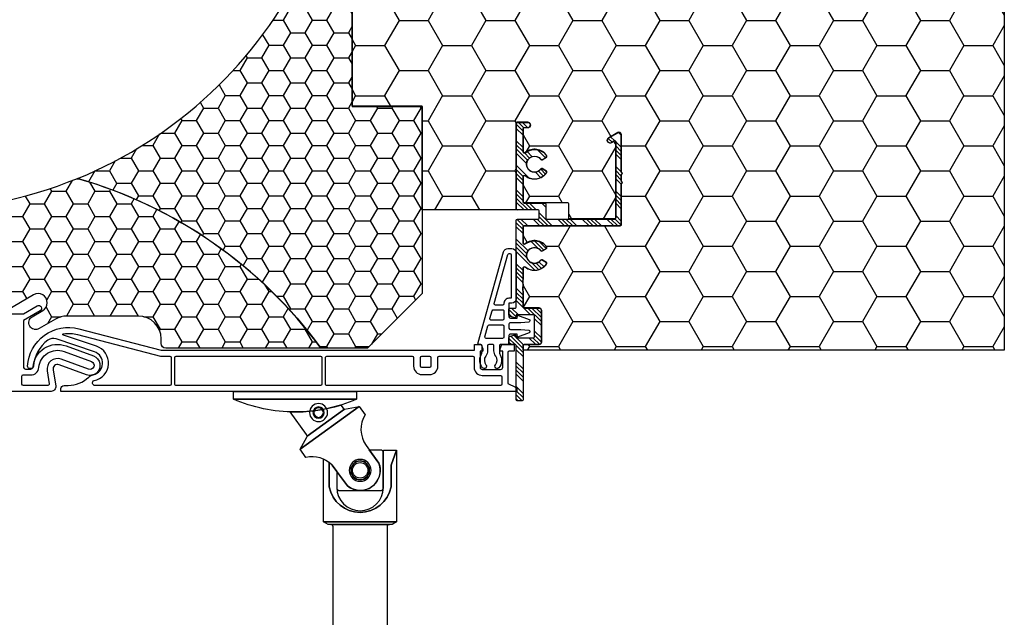
# Model space of a CAD drawing. Units: millimetres. Extents: x 809 to 2661, y 1859 to 3003.
# Drawn here: x 2425 to 2641, y 2580 to 2711 of the extents above; entities that cross this region are included whole.
import ezdxf

# ---------------------------------------------------------------- set-up
doc = ezdxf.new("R2010")
doc.units = ezdxf.units.MM
for name, color, linetype in [('ACCESSORIES', 7, 'Continuous'), ('ALU_OUTSIDE', 7, 'Continuous'), ('DAEMMUNG_OUTSIDE', 7, 'Continuous'), ('HATCH_ALU', 7, 'Continuous'), ('HATCH_DAEMMUNG', 7, 'Continuous'), ('PVC_INSIDE', 7, 'Continuous'), ('PVC_OUTSIDE', 7, 'Continuous')]:
    doc.layers.add(name, color=color, linetype=linetype)

# ---------------------------------------------------------------- blocks, each defined once
blk = doc.blocks.new('PRJ_INSERT_715_11749298222')
at = {"layer": 'HATCH_ALU'}
h = blk.add_hatch(dxfattribs=at)
h.set_pattern_fill('ANSI34', color=256, scale=0.2, style=0)
h.set_pattern_definition([(45, (-15.55099408832032, 0.04657662844864952), (-2.694076836320747, 2.694076836320747), []), (45, (-14.65296808832036, 0.04657662844864952), (-2.694076836320747, 2.694076836320747), []), (45, (-13.75494208832029, 0.04657662844864952), (-2.694076836320747, 2.694076836320747), []), (45, (-12.85691408832034, 0.04657662844864952), (-2.694076836320747, 2.694076836320747), [])])
edge = h.paths.add_edge_path()
edge.add_line((183.9489278877523, -11.75410860413137), (187.7489278877525, -11.75410860413137))
edge.add_arc((187.7489278877525, -11.95410860413164), 0.2000000000002728, 0, 90, ccw=False)
edge.add_line((187.9489278877528, -11.95410860413164), (187.9489278877523, -16.5541086041315))
edge.add_arc((187.7489278877525, -16.55410860413148), 0.1999999999998465, 270.00000000000813, 359.9999999999939, ccw=False)
edge.add_line((187.7489278877525, -16.75410860413132), (183.9489278877523, -16.75410860413132))
edge.add_line((183.9489278877523, -16.75410860413132), (183.9489278877528, -16.35410860413191))
edge.add_arc((183.7489278877525, -16.35410860413168), 0.2000000000003013, 359.9999999999349, 449.9999999999919)
edge.add_line((183.7489278877525, -16.15410860413139), (183.483184251672, -16.15410860413108))
edge.add_arc((183.4831842516718, -16.35410860413106), 0.199999999999978, 89.99999999993486, 109.9999999985706)
edge.add_line((183.4147802230113, -16.16617007997219), (182.4805238590869, -16.50621158761446))
edge.add_arc((182.5489278877521, -16.69415011177176), 0.2000000000001251, 110.0000000000026, 179.9999999999369)
edge.add_line((182.348927887752, -16.69415011177153), (182.348927887752, -18.05410860413144))
edge.add_arc((182.5489278877518, -18.05410860413144), 0.1999999999998181, 180, 270)
edge.add_line((182.5489278877518, -18.25410860413126), (183.7489278877525, -18.25410860413126))
edge.add_arc((183.7489278877525, -18.45410860413153), 0.2000000000002728, 5.130118552187923e-10, 90, ccw=False)
edge.add_line((183.9489278877528, -18.45410860412974), (183.9489278877523, -37.45410860413108))
edge.add_arc((184.2489278877523, -37.45410860413109), 0.2999999999999545, 179.9999999999987, 270.0000000000434)
edge.add_line((184.2489278877525, -37.75410860413105), (188.7489278877523, -37.75410860413109))
edge.add_arc((188.7489278877523, -37.95410860413091), 0.1999999999998181, 3.8681946534779854e-10, 90, ccw=False)
edge.add_line((188.9489278877521, -37.95410860412956), (188.9489278877521, -39.55410860413122))
edge.add_arc((188.7489278877523, -39.55410860413122), 0.1999999999998181, -90, 0, ccw=False)
edge.add_line((188.7489278877523, -39.75410860413103), (184.2489278877523, -39.75410860413108))
edge.add_arc((184.2489278877523, -40.05410860413103), 0.2999999999999545, 90, 180.0000000000434)
edge.add_line((183.9489278877523, -40.05410860413126), (183.9489278877519, -58.75410860413086))
edge.add_arc((184.1489278877522, -58.75410860413086), 0.2000000000003297, 180, 270.0000000000488)
edge.add_line((184.1489278877524, -58.95410860413119), (186.4489278877523, -58.95410860413158))
edge.add_arc((186.4489278877524, -58.35410860413123), 0.6000000000003496, 269.9999999999891, 449.9999999999566)
edge.add_line((186.4489278877529, -57.75410860413088), (185.6489278877526, -57.75410860413092))
edge.add_arc((185.6489278877526, -57.55410860413066), 0.2000000000002586, 180.0000000000651, 270, ccw=False)
edge.add_line((185.4489278877523, -57.55410860413089), (185.4489278877524, -52.54023494728253))
edge.add_arc((185.7489278877524, -52.54023494728253), 0.2999999999999829, 51.70443311612348, 179.9999999999987, ccw=False)
edge.add_arc((187.9489278877432, -49.7541086040892), 3.250000000027553, 231.704433116136, 319.5243183031717)
edge.add_arc((190.0408021371524, -51.53920303431644), 0.4999999999967151, 319.5243183031726, 420.0000000005157)
edge.add_line((190.2908021371469, -51.10619033242482), (189.6287716304815, -50.72396684119556))
edge.add_arc((189.5287716304829, -50.8971719219527), 0.19999999999955, 60.00000000036933, 144.1131578565766)
edge.add_arc((187.9489278880183, -49.75410860412864), 1.749999999784916, 35.88684214385978, 324.11315785657837, ccw=False)
edge.add_arc((189.5287716304873, -48.61104528628299), 0.2000000000157611, 215.8868421438582, 299.9999999954915)
edge.add_line((189.6287716304815, -48.7842503670614), (190.2908021371471, -48.40202687582739))
edge.add_arc((190.0408021371477, -47.96901417393491), 0.4999999999999414, 299.9999999999287, 400.4756816971846)
edge.add_arc((187.9489278877478, -49.75410860417672), 3.250000000033156, 40.47568169718505, 128.2955775531215)
edge.add_arc((185.7489275674411, -46.9679829220365), 0.2999996796894919, 179.9998737475208, 308.29557755312214, ccw=False)
edge.add_line((185.4489278877523, -46.96798226098077), (185.4489278877523, -41.45410860413239))
edge.add_arc((185.6489278877537, -41.45410860413239), 0.2000000000013529, 90.00000000037448, 180, ccw=False)
edge.add_line((185.6489278877524, -41.25410860413103), (190.2489278877523, -41.25410860413103))
edge.add_arc((190.2489278877523, -41.05410860413122), 0.1999999999998181, 270, 360.0000000000794)
edge.add_line((190.4489278877521, -41.05410860413094), (190.4489278877521, -37.95410860413136))
edge.add_arc((190.6489278877524, -37.95410860413136), 0.2000000000002728, 89.99999999964177, 180, ccw=False)
edge.add_line((190.6489278877536, -37.75410860413109), (205.5489278877521, -37.7541086041311))
edge.add_arc((205.5489278877521, -37.95410860413114), 0.2000000000000455, 2.6489033189136535e-11, 90, ccw=False)
edge.add_line((205.7489278877522, -37.95410860413105), (205.7489278877523, -54.69526287731414))
edge.add_arc((205.5489278877523, -54.69526287731414), 0.2000000000000171, -119.99999999929781, 0, ccw=False)
edge.add_line((205.4489278877544, -54.86846795807227), (204.8089530135424, -54.49897829217106))
edge.add_arc((204.5089530135425, -55.01859353444117), 0.599999999999509, 59.99999999997482, 239.9999999998799)
edge.add_line((204.2089530135416, -55.53820877671076), (206.1989278877512, -56.68712130602265))
edge.add_arc((206.4489278877522, -56.2541086041311), 0.4999999999999107, 239.9999999998625, 360.0000000000211)
edge.add_line((206.9489278877521, -56.25410860413092), (206.9489278877521, -48.00410860413097))
edge.add_arc((206.9489278877521, -47.75410860413096), 0.2500000000000071, 270, 450)
edge.add_line((206.9489278877521, -47.50410860413095), (206.9489278877521, -46.004108604131))
edge.add_arc((206.9489278877522, -45.75410860413099), 0.2500000000000071, 269.9999999999739, 450.000000000026)
edge.add_line((206.9489278877521, -45.50410860413098), (206.9489278877525, -36.45410860413136))
edge.add_arc((206.7489278877523, -36.45410860413135), 0.2000000000002444, 359.999999999996, 450.0000000000082)
edge.add_line((206.7489278877523, -36.2541086041311), (185.6489278877523, -36.25410860413109))
edge.add_arc((185.6489278877523, -36.05410860413116), 0.1999999999999318, 180, 270, ccw=False)
edge.add_line((185.4489278877523, -36.05410860413116), (185.4489278877523, -32.54023494728308))
edge.add_arc((185.7489278877568, -32.54023494728308), 0.300000000004502, 51.70443311682669, 180, ccw=False)
edge.add_arc((187.9489278877422, -29.75410860402745), 3.250000000068538, 231.7044331168271, 319.5243183023535)
edge.add_arc((190.0408021371616, -31.53920303431504), 0.499999999990742, 319.5243183023541, 420.0000000012753)
edge.add_line((190.2908021371473, -31.10619033242527), (189.6287716304815, -30.72396684119571))
edge.add_arc((189.5287716304829, -30.89717192195286), 0.1999999999995561, 60.00000000037035, 144.1131578575146)
edge.add_arc((187.9489278879652, -29.75410860412974), 1.749999999827339, 35.8868421428665, 324.1131578575145, ccw=False)
edge.add_arc((189.5287716304853, -28.61104528628881), 0.2000000000119957, 215.8868421428674, 299.9999999960023)
edge.add_line((189.6287716304792, -28.78425036706307), (190.290802137147, -28.40202687582757))
edge.add_arc((190.0408021371474, -27.96901417393506), 0.5000000000000513, 299.999999999944, 400.4756816965083)
edge.add_arc((187.9489278877527, -29.75410860413001), 3.249999999998881, 40.47568169651247, 128.2955668840627)
edge.add_arc((185.7489278877633, -26.96798226095816), 0.300000000010938, 180.0000000042041, 308.29556688406274, ccw=False)
edge.add_line((185.4489278877523, -26.96798226098017), (185.4489278877523, -24.58505610606215))
edge.add_arc((185.2489278877512, -24.58505610606215), 0.2000000000011255, 0, 28.95502437169527)
edge.add_arc((186.2989278877584, -24.00410860413113), 1.000000000005133, 151.0449756283386, 208.9550243716884, ccw=False)
edge.add_arc((185.2489278877481, -23.42316110219908), 0.2000000000043095, 331.0449756283373, 359.9999999993893)
edge.add_line((185.4489278877524, -23.42316110220121), (185.4489278877523, -23.08505610606222))
edge.add_arc((185.2489278877508, -23.08505610606228), 0.200000000001495, 1.831999496509291e-11, 28.95502437166896)
edge.add_arc((186.2989278877596, -22.50410860413097), 1.000000000006269, 151.0449756283353, 208.9550243716647, ccw=False)
edge.add_arc((185.2489278877508, -21.92316110219965), 0.2000000000015524, 331.0449756283353, 359.999999999487)
edge.add_line((185.4489278877523, -21.92316110220144), (185.4489278877523, -18.45410860413238))
edge.add_arc((185.6489278877534, -18.45410860413238), 0.2000000000011255, 90.00000000037448, 180, ccw=False)
edge.add_line((185.6489278877521, -18.25410860413126), (188.9489278877521, -18.25410860413126))
edge.add_arc((188.9489278877521, -17.75410860413126), 0.5, 270, 360.0000000002166)
edge.add_line((189.4489278877521, -17.75410860412937), (189.4489278877521, -10.75410860413138))
edge.add_arc((188.9489278877521, -10.75410860413138), 0.5, 0, 90)
edge.add_line((188.9489278877521, -10.25410860413137), (185.6489278877527, -10.25410860413138))
edge.add_arc((185.6489278877527, -10.05410860413099), 0.2000000000003865, 180.0000000001241, 270, ccw=False)
edge.add_line((185.4489278877523, -10.05410860413143), (185.4489278877523, 1.845891395868422))
edge.add_arc((185.2489278877525, 1.845891395868422), 0.1999999999998181, 0, 90.00000000003257)
edge.add_line((185.2489278877524, 2.045891395868241), (184.1489278877521, 2.045891395868233))
edge.add_arc((184.1489278877521, 1.845891395868414), 0.1999999999998194, 90, 180.0000000000342)
edge.add_line((183.9489278877523, 1.845891395868295), (183.9489278877523, -10.05410860413155))
edge.add_arc((183.7489278877525, -10.05410860413155), 0.1999999999998181, -90, 0, ccw=False)
edge.add_line((183.7489278877525, -10.25410860413137), (182.5489278877518, -10.25410860413184))
edge.add_arc((182.5489278877519, -10.45410860413174), 0.1999999999998963, 90.00000000002443, 179.9999999999735)
edge.add_line((182.348927887752, -10.45410860413164), (182.3489278877604, -11.81406709649161))
edge.add_arc((182.5489278877535, -11.81406709649037), 0.1999999999931674, 180.0000000003542, 250.0000000004246)
edge.add_line((182.4805238590921, -12.00200562064164), (183.4147802230093, -12.34204712828986))
edge.add_arc((183.4831842516679, -12.15410860415538), 0.199999999976432, 249.9999999995372, 270.0000000011806)
edge.add_line((183.483184251672, -12.35410860413181), (183.7489278877525, -12.35410860413128))
edge.add_arc((183.7489278877521, -12.15410860413106), 0.2000000000002196, 270.000000000114, 359.999999999885)
edge.add_line((183.9489278877523, -12.15410860413146), (183.9489278877523, -11.75410860413137))
at = {"layer": 'HATCH_DAEMMUNG'}
h = blk.add_hatch(dxfattribs=at)
h.set_pattern_fill('HONEY', color=256, scale=2, style=0)
h.set_pattern_definition([(0, (-15.55099408832032, 0.04657662844864952), (9.525, 5.49926), [6.35, -12.7]), (120, (-15.55099408832032, 0.04657662844864952), (-9.524998862015611, 5.49926197104678), [6.349999999999999, -12.7]), (59.99999999999999, (-15.55099408832032, 0.04657662844864952), (1.137984389909877e-06, 10.99852197104678), [-12.7, 6.35])])
edge = h.paths.add_edge_path()
edge.add_line((147.9489278877523, -62.49891181229582), (147.9489278877523, -166.1989118122947))
edge.add_line((147.9489278877523, -166.1989118122947), (125.7965071263191, -204.5680300817407))
edge.add_line((125.7965071263191, -204.5680300817407), (81.74892788774977, -229.9989118122794))
edge.add_line((81.74892788774977, -229.9989118122794), (-23.30085068659119, -229.9989118122794))
edge.add_arc((-23.30085068659123, -219.9989118122788), 10.0000000000006, 195.0000000000076, 270.0000000000002, ccw=False)
edge.add_line((-32.96010894948213, -222.5871022633055), (-47.05107211224768, -169.9989118122794))
edge.add_line((-47.05107211224768, -169.9989118122794), (-47.05107211224768, -27.49891181229756))
edge.add_arc((-47.25107211224705, -27.49891181229712), 0.1999999999993705, 269.99999999967633, 359.99999999986767, ccw=False)
edge.add_line((-47.25107211224818, -27.69891181229649), (-54.85107211224854, -27.69891181229649))
edge.add_arc((-54.85107211224857, -27.49891181229647), 0.2000000000000171, 180.0000000003176, 270.00000000000813, ccw=False)
edge.add_line((-55.05107211224859, -27.49891181229758), (-55.05107211224745, -26.69891181229649))
edge.add_arc((-54.85107211224719, -26.69891181229676), 0.2000000000002586, 90.00000000038682, 179.9999999999227, ccw=False)
edge.add_line((-54.85107211224854, -26.4989118122965), (-54.18719845539945, -26.4989118122965))
edge.add_arc((-54.18719845539939, -26.19891181232387), 0.2999999999726271, 269.9999999999878, 398.2955668886962)
edge.add_line((-53.95175115883049, -26.01299631936546), (-54.10303953946678, -25.80497715503587))
edge.add_arc((-53.9469546760772, -25.69145960341895), 0.1929992722899374, 117.732115596722, 216.0276824608203, ccw=False)
edge.add_line((-54.0367646208696, -25.52062959165043), (-53.08091585498087, -24.96877004935958))
edge.add_arc((-52.98091585498079, -25.14197513011641), 0.1999999999999995, 35.88684213868902, 120.00000000002879, ccw=False)
edge.add_arc((-51.40107211224679, -23.9989118122967), 1.750000000000207, 215.8868421386763, 504.1131578613237)
edge.add_arc((-52.98091585498082, -22.85584849447699), 0.2000000000000163, 239.9999999999862, 324.11315786132025, ccw=False)
edge.add_line((-53.08091585498087, -23.02905357523387), (-54.03676462086824, -22.4771940329429))
edge.add_arc((-53.93676462086802, -22.30398895218629), 0.1999999999998701, 146.2402019428288, 239.99999999990519, ccw=False)
edge.add_arc((-51.40107211228484, -23.99891181225836), 3.249999999947371, 120.5102374058927, 146.2402019428628, ccw=False)
edge.add_line((-53.05107211224723, -21.19891181229728), (-53.05107211224745, -10.59891181229612))
edge.add_arc((-52.75107211224833, -10.59891181229603), 0.2999999999991232, 90.0000000000149, 180.0000000000173, ccw=False)
edge.add_line((-52.75107211224841, -10.2989118122969), (-48.55107211224745, -10.29891181229759))
edge.add_arc((-48.55107211224743, -9.998911812297653), 0.2999999999999332, 269.9999999999959, 360.0000000000149)
edge.add_line((-48.2510721122475, -9.998911812297575), (-48.2510721122475, -6.115512861148073))
edge.add_arc((-48.55107211224748, -6.115512861148064), 0.2999999999999829, 359.9999999999984, 503.3999448609354)
edge.add_arc((-51.40107211224811, -3.998911812298871), 3.24999999999904, 213.7597980573059, 323.3999448609371, ccw=False)
edge.add_arc((-53.93676462086969, -5.693834672407553), 0.1999999999992709, 119.9999999999425, 213.7597980573052, ccw=False)
edge.add_line((-54.03676462086915, -5.520629591651197), (-53.08091585498133, -4.968770049359573))
edge.add_arc((-52.98091585498162, -5.141975130115441), 0.1999999999989676, 35.88684213831749, 120.0000000000725, ccw=False)
edge.add_arc((-51.4010721122294, -3.998911812297607), 1.750000000014895, 215.8868421383191, 504.1131578616302)
edge.add_arc((-52.98091585498049, -2.855848494478443), 0.1999999999988278, 239.999999999679, 324.1131578616276, ccw=False)
edge.add_line((-53.08091585498087, -3.029053575233757), (-54.03676462086938, -2.477194032942048))
edge.add_arc((-53.93676462086924, -2.303988952185345), 0.1999999999999082, 146.2402019428872, 239.9999999999397, ccw=False)
edge.add_arc((-51.40107211224875, -3.998911812281187), 3.249999999991638, 36.600055138868186, 146.2402019428835, ccw=False)
edge.add_arc((-48.55107211224756, -1.882310763446567), 0.2999999999991466, 216.6000551388742, 360.00000000025)
edge.add_line((-48.25107211224841, -1.882310763445258), (-48.2510721122475, 2.001088187702425))
edge.add_arc((-48.5510721122485, 2.001088187702515), 0.300000000000999, 359.9999999999828, 449.9999999998005)
edge.add_line((-48.55107211224745, 2.301088187703517), (-54.75107211224841, 2.301088187703517))
edge.add_arc((-54.75107211224841, 2.801088187703516), 0.4999999999999991, 179.9999999999999, 270, ccw=False)
edge.add_line((-55.25107211224841, 2.801088187703517), (-55.25107211224841, 8.201088187703096))
edge.add_arc((-55.55107211224842, 8.201088187703096), 0.3000000000000114, 0, 89.99999999985887)
edge.add_line((-55.55107211224768, 8.501088187703107), (-72.55107211224745, 8.501088187702425))
edge.add_arc((-72.55107211224744, 8.201088187702231), 0.3000000000001943, 90.00000000000271, 179.9999999998348)
edge.add_line((-72.85107211224764, 8.201088187703096), (-72.85107211224786, 7.859737634469713))
edge.add_arc((-72.55107211224842, 7.859737634469487), 0.2999999999994429, 179.9999999999568, 260.0000000000929)
edge.add_line((-72.60316656554792, 7.56429530856629), (-70.8989776589473, 7.263800824106529))
edge.add_arc((-70.95107211224757, 6.968358498203148), 0.2999999999997554, -8.071765478234738e-12, 79.99999999995458, ccw=False)
edge.add_line((-70.65107211224782, 6.968358498203106), (-70.65107211224782, 5.201088187701277))
edge.add_arc((-72.55107211224602, 5.201088187701261), 1.899999999998201, -89.9999999999884, 3.979039320256561e-13, ccw=False)
edge.add_arc((-72.55107211224558, 3.001088187702371), 0.3000000000006908, 90.00000000001086, 179.9999999999897)
edge.add_line((-72.85107211224627, 3.001088187702425), (-72.85107211224854, -5.185385539165434))
edge.add_arc((-72.55107211224912, -5.185385539165582), 0.2999999999994287, 179.9999999999719, 257.2659636951828)
edge.add_arc((-73.03600860278452, -7.331273840115739), 1.900000000002284, 13.639453292992584, 77.2659636951957, ccw=False)
edge.add_arc((-70.89805112467549, -6.812488892565563), 0.2999999999992979, 193.6394532929897, 299.9999999938009)
edge.add_line((-70.74805112470395, -7.07229651371652), (-70.52441118900848, -6.943177936671969))
edge.add_arc((-70.22441118906218, -7.462793178973383), 0.5999999999997785, -60.000000005633524, 119.99999999409039, ccw=False)
edge.add_line((-69.92441118911339, -7.982408421273345), (-73.30107211226132, -9.93192451419132))
edge.add_arc((-73.551072112259, -9.498911812297933), 0.499999999999852, 135.5585148003218, 299.9999999997033, ccw=False)
edge.add_arc((-73.5510721122612, -9.498911812296328), 0.4999999999971715, 135.5585148002775, 180.000000000182)
edge.add_line((-74.05107211225837, -9.498911812297916), (-74.05107211227269, -300.003259726374))
edge.add_line((-74.05107211227269, -300.003259726374), (290.9489278877273, -300.0032597263723))
edge.add_line((290.9489278877273, -300.0032597263723), (290.9489278877273, -9.003259726372278))
edge.add_line((290.9489278877273, -9.00325972637226), (185.4489278877537, -8.998911812279612))
edge.add_line((185.4489278877537, -8.998911812279612), (185.4489278877525, -10.09891181229632))
edge.add_arc((185.6489278877523, -10.09891181229652), 0.1999999999997613, 179.999999999941, 270.0000000000814)
edge.add_line((185.6489278877526, -10.29891181229628), (188.9489278877537, -10.29891181229719))
edge.add_arc((188.9489278877535, -10.79891181229733), 0.5000000000001386, 2.5693225325085223e-11, 89.99999999998369, ccw=False)
edge.add_line((189.4489278877537, -10.7989118122971), (189.4489278877537, -17.79891181229702))
edge.add_arc((188.9489278877536, -17.79891181229701), 0.5000000000000568, 270.0000000000065, 359.99999999999835, ccw=False)
edge.add_line((188.9489278877537, -18.29891181229708), (185.6489278877526, -18.29891181229708))
edge.add_arc((185.6489278877526, -18.498911812296), 0.1999999999989228, 90, 180.000000000517)
edge.add_line((185.4489278877537, -18.49891181229781), (185.448927887753, -27.01278546914561))
edge.add_arc((185.7489278877535, -27.01278546914564), 0.3000000000004945, 179.9999999999952, 308.295566884198)
edge.add_arc((187.9489278877512, -29.79891181231321), 3.250000000011067, 33.75979805752678, 128.295566884211, ccw=False)
edge.add_arc((190.4846203963771, -28.10398895218746), 0.1999999999981678, -60.00000000077051, 33.75979805752468, ccw=False)
edge.add_line((190.5846203963739, -28.27719403294411), (189.628771630487, -28.8290535752332))
edge.add_arc((189.5287716304868, -28.65584849447597), 0.2000000000003689, 215.8868421390904, 299.9999999999841, ccw=False)
edge.add_arc((187.9489278877757, -29.79891181229652), 1.749999999981815, 35.8868421390906, 324.113157860846)
edge.add_arc((189.5287716304867, -30.94197513011962), 0.2000000000017403, 60.000000000186276, 144.113157860846, ccw=False)
edge.add_line((189.628771630487, -30.7687700493609), (190.5846203963739, -31.32062959164999))
edge.add_arc((190.4846203963736, -31.49383467240743), 0.2000000000006215, -33.759798057229375, 60.00000000001069, ccw=False)
edge.add_arc((187.9489278877552, -29.7989118123069), 3.249999999993185, 231.7044331154642, 326.24020194278654, ccw=False)
edge.add_arc((185.7489278877531, -32.58503815544761), 0.3000000000000705, 51.70443311546722, 180.0000000001791)
edge.add_line((185.448927887753, -32.58503815544854), (185.4489278877537, -36.09891181229635))
edge.add_arc((185.6489278877544, -36.09891181229629), 0.2000000000007276, 180.0000000000163, 269.9999999994789)
edge.add_line((185.6489278877526, -36.29891181229702), (206.748927887753, -36.29891181229702))
edge.add_arc((206.748927887753, -36.49891181229775), 0.2000000000007276, -1.63140612130519e-11, 90, ccw=False)
edge.add_line((206.9489278877537, -36.49891181229781), (206.9489278877537, -45.54891181229708))
edge.add_arc((206.9489278877537, -45.79891181229711), 0.2500000000000284, -90, 90, ccw=False)
edge.add_line((206.9489278877537, -46.04891181229713), (206.9489278877537, -47.54891181229708))
edge.add_arc((206.9489278877537, -47.79891181229708), 0.25, -90, 90, ccw=False)
edge.add_line((206.9489278877537, -48.04891181229708), (206.9489278877537, -56.29891181229708))
edge.add_arc((206.4489278877533, -56.29891181229709), 0.5000000000004263, -119.99999999991672, 1.5916157281026244e-12, ccw=False)
edge.add_line((206.1989278877537, -56.73192451419003), (204.2089530135391, -55.58301198488191))
edge.add_arc((204.5089530135392, -55.06339674261104), 0.6000000000002101, 59.999999999878185, 240.0000000000041, ccw=False)
edge.add_line((204.8089530135404, -54.54378150034084), (205.4489278877521, -54.91327116624261))
edge.add_arc((205.5489278877525, -54.74006608548549), 0.2000000000004268, 239.9999999999221, 359.9999999999287)
edge.add_line((205.748927887753, -54.74006608548574), (205.7489278877541, -37.99891181229781))
edge.add_arc((205.5489278877541, -37.99891181229779), 0.1999999999999602, 359.999999999996, 449.5082203414989)
edge.add_line((205.5506445015236, -37.79891917934059), (195.6489278877526, -37.79891181229713))
edge.add_arc((195.6489277389493, -37.99891166349391), 0.1999998511968342, 89.99995737097659, 180.0000426292066)
edge.add_line((195.4489278877525, -37.99891181229781), (195.4489278877537, -41.09891181229635))
edge.add_arc((195.248927887753, -41.09891181229639), 0.2000000000006708, -90.00000000001631, 1.2221335055073723e-11, ccw=False)
edge.add_line((195.248927887753, -41.29891181229708), (185.6489278877526, -41.29891181229708))
edge.add_arc((185.6489278877526, -41.498911812296), 0.1999999999989228, 90, 180.000000000517)
edge.add_line((185.4489278877537, -41.49891181229781), (185.4489278877537, -47.01278546914573))
edge.add_arc((185.7489278877534, -47.01278546914573), 0.2999999999996987, 180, 308.2955668843466)
edge.add_arc((187.9489278877526, -49.79891181230195), 3.250000000003909, 33.75979805737592, 128.2955668843426, ccw=False)
edge.add_arc((190.4846203963766, -48.1039889521872), 0.1999999999987781, -60.000000000683485, 33.759798057375974, ccw=False)
edge.add_line((190.5846203963739, -48.27719403294422), (189.628771630487, -48.82905357523332))
edge.add_arc((189.5287716304867, -48.65584849447586), 0.2000000000006307, 215.8868421388147, 299.9999999999878, ccw=False)
edge.add_arc((187.9489278877589, -49.79891181229735), 1.749999999995605, 35.88684213882723, 324.1131578611855)
edge.add_arc((189.5287716304869, -50.94197513011846), 0.2000000000006045, 60.000000000084924, 144.1131578611984, ccw=False)
edge.add_line((189.628771630487, -50.7687700493609), (190.5846203963734, -51.32062959164982))
edge.add_arc((190.4846203963729, -51.4938346724077), 0.2000000000011278, -33.75979805661018, 60.00000000000978, ccw=False)
edge.add_arc((187.9489278877622, -49.79891181235103), 3.24999999996298, 231.7044331148834, 326.24020194339295, ccw=False)
edge.add_arc((185.7489278877517, -52.5850381554441), 0.2999999999980258, 51.70443311488222, 180.0000000008373)
edge.add_line((185.4489278877537, -52.58503815544849), (185.4489278877537, -57.59891181229635))
edge.add_arc((185.6489278877536, -57.59891181229632), 0.1999999999999602, 180.0000000000082, 269.9999999996987)
edge.add_line((185.6489278877526, -57.79891181229628), (186.4489278877537, -57.79891181229742))
edge.add_arc((186.4489278877529, -58.39891181229741), 0.5999999999999943, -89.99999999992127, 89.99999999992127, ccw=False)
edge.add_line((186.4489278877537, -58.99891181229741), (184.1489278877526, -58.99891181229781))
edge.add_arc((184.1489278877526, -58.79891181229892), 0.1999999999988873, 179.9999999994728, 270.00000000000813, ccw=False)
edge.add_line((183.9489278877537, -58.79891181229708), (183.9489278877537, -39.99891181229781))
edge.add_arc((184.1489278877536, -39.99891181229782), 0.1999999999999318, 90.00000000029308, 179.9999999999959, ccw=False)
edge.add_line((184.1489278877526, -39.79891181229787), (163.3489278877533, -39.79891181229713))
edge.add_line((163.3489278877533, -39.79891181229713), (163.3489278877533, -62.49891181229644))
edge.add_line((163.3489278877533, -62.49891181229644), (147.9489278877523, -62.49891181229582))
h = blk.add_hatch(dxfattribs=at)
h.set_pattern_fill('HONEY', color=256, style=0)
h.set_pattern_definition([(0, (-15.55053349015484, -99.99375134784478), (4.7625, 2.74963), [3.175, -6.35]), (120, (-15.55053349015484, -99.99375134784478), (-4.762499431007805, 2.74963098552339), [3.174999999999994, -6.349999999999987]), (59.99999999999999, (-15.55053349015484, -99.99375134784478), (5.689921949549384e-07, 5.49926098552339), [-6.35, 3.175])])
edge = h.paths.add_edge_path()
edge.add_line((141.0892523855405, -9.498911812282099), (107.0892523855405, -9.498911812282099))
edge.add_arc((107.0892523855405, -10.4989118122821), 1, 90, 180)
edge.add_line((106.0892523855405, -10.4989118122821), (106.0892523855405, -11.4989118122821))
edge.add_arc((101.0892523855405, -11.4989118122821), 5, -90, 0, ccw=False)
edge.add_line((101.0892523855405, -16.4989118122821), (85.40183200238977, -16.4989118122821))
edge.add_arc((85.4018320023898, -11.49891181228201), 5.000000000000096, 240.00010233424268, 269.99999999999966, ccw=False)
edge.add_line((82.90183973630141, -15.82904329637106), (79.32808719107793, -13.76574481298755))
edge.add_arc((78.57808951125155, -15.06478425821402), 1.49999999999975, 60.0001023342425, 240.0001023342425)
edge.add_line((77.82809183142517, -16.36382370344049), (80.12808641768638, -17.69172071969193))
edge.add_arc((79.12808951125102, -19.42377331332761), 2.000000000000091, -119.99989766575658, 60.00010233424342, ccw=False)
edge.add_line((78.12809260481566, -21.15582590696329), (72.37423034235472, -17.83384568323491))
edge.add_arc((71.12423420931076, -19.99891142527944), 2.499999999999936, 60.00010233424717, 89.99999999999935)
edge.add_line((71.12423420931079, -17.4989114252795), (58.82808951125166, -17.49891142527939))
edge.add_line((58.82808951125166, -17.49891142527939), (56.82809482929092, -19.49890610723831))
edge.add_line((56.82809482929092, -19.49890610723831), (31.52049505801239, -19.49890610723831))
edge.add_arc((31.52049505801237, -19.9989061072383), 0.4999999999999858, 89.99999999999838, 225)
edge.add_line((31.16694166741911, -20.35245949783156), (49.58116093483581, -38.76667876524841))
edge.add_arc((51.34892788780232, -36.99891181228189), 2.500000000000211, 225.0000000000002, 269.9999999999531)
edge.add_arc((51.3489278877211, -135.4989118122659), 95.99999999998377, 67.71375310946809, 89.99999999995282, ccw=False)
edge.add_arc((60.34892788780258, 49.50108818771771), 99.99999999999999, 285.9062842370182, 323.8429917990013)
h = blk.add_hatch(dxfattribs=at)
h.set_pattern_fill('HONEY', color=256, style=0)
h.set_pattern_definition([(0, (-15.5509940883201, -0.002574493812156575), (4.7625, 2.74963), [3.175, -6.35]), (120, (-15.5509940883201, -0.002574493812156575), (-4.762499431007805, 2.74963098552339), [3.174999999999998, -6.349999999999997]), (59.99999999999999, (-15.5509940883201, -0.002574493812156575), (5.689921949549384e-07, 5.49926098552339), [-6.35, 3.175])])
edge = h.paths.add_edge_path()
edge.add_line((147.9489278877529, -62.50325972639182), (163.3489278877529, -62.50325972639182))
edge.add_line((163.3489278877529, -62.50325972639182), (163.3489278877529, -21.50325972639175))
edge.add_line((163.3489278877529, -21.50325972639176), (151.3489278877529, -9.503259726391818))
edge.add_line((151.3489278877529, -9.503259726391814), (141.0892523854908, -9.503259726391814))
edge.add_arc((60.34892788775296, 49.49674027360814), 99.99999999999997, 285.90628423704777, 323.8429917990012, ccw=False)
edge.add_arc((51.34892788775295, -135.5032597263916), 95.99999999999986, 25.97619835892033, 67.71375310949247, ccw=False)
edge.add_arc((142.5258491676877, -91.08018100632644), 5.423078720065232, 205.9761983589217, 359.9999999999999)
edge.add_line((147.9489278877529, -91.08018100632646), (147.9489278877529, -62.50325972639182))
blk.add_lwpolyline([(84.10417230368995, -0.0006852325800217329), (84.10417230368995, -0.6006852325799308, 0.4142135623734747), (84.80417230369113, -1.300685232580204), (85.70417230369122, -1.300685232580204, -0.1951988590587273), (90.23417878256285, -3.139243255961684, 0.1403569986596397), (91.20461747081598, -3.659618413620105, -0.7617730092387974), (91.48268230368996, -8.665149232579974), (83.0607620894298, -11.49642683865438, -0.2432228658541974), (81.2450812967545, -11.21668082973096, -0.2228343682780901), (78.10570672015774, -5.50058535512964, 0.4119896992434819), (77.60417230368995, -5.000685232580022), (77.30417230369113, -5.000685232580022, 0.4315595174569385), (76.80503810690908, -5.53009702617825, 0.4732039188593857), (88.06827491062751, -13.7074075264429), (106.1041723036899, -9.000685232580022), (174.8041723036911, -9.000685232580036), (174.8041723036911, -10.30068523258022), (176.2402023036901, -10.30068523258022), (176.6041723036899, -9.300685232580218), (176.6041723036899, -8.800685232580218), (176.00417230369, -8.800685232580218), (176.00417230369, -5.300685232580218, -0.4142135623730958), (176.50417230369, -4.800685232580218), (180.50417230369, -4.800685232580218, -0.4142135623730952), (181.00417230369, -5.300685232580218), (181.00417230369, -8.800685232580218), (180.404172303691, -8.800685232580218), (180.404172303691, -9.300685232580218), (180.76814230369, -10.30068523258022), (183.50417230369, -10.30068523258022), (183.50417230369, -8.800685232580218), (182.40417230369, -8.800685232580204, -0.4142135623730605), (182.1041723036899, -8.50068523258022), (182.1041723036899, -1.751835232580088), (183.8154823036901, -0.9538382325799653, 0.2914736641424417), (184.1041723036899, -0.5006852325800359), (184.1041723036899, -0.0006852325800359438)], format="xyb", close=True)
at = {"layer": 'ACCESSORIES'}
for points in [[(155.6344001739369, 54.37927529962067), (143.784400173937, 54.37927529962067), (143.784400173937, 29.67927529962085, -0.4142135623730284), (143.284400173937, 29.17927529962085), (156.1344001739369, 29.17927529962062, -0.4142135623730951), (155.6344001739369, 29.67927529962062)], [(156.487100173937, 20.94227529946389), (156.4871423986369, 16.14017529962135), (157.7094001739367, 12.87927529964159), (157.7094001739369, 28.60187529962072), (141.7094001739369, 28.60187529962072), (141.7094001739369, 14.83820560130166, 0.05760487558322503), (142.8951132700288, 15.54023129054567), (142.895312725758, 15.54040910189351), (142.9317001739371, 16.14017529961998), (142.9317001739371, 20.94227529946525, -0.8206512812688681)], [(142.9317001739371, 20.94227529946525), (142.9317001739371, 16.14017529962089), (142.895312725758, 15.54040910189351), (143.5969985674562, 16.16594994594848), (144.609400173937, 17.54085742969633), (144.6094001739368, 21.0534752996206, -1.000000000000032), (154.8094001739371, 21.0534752996206), (154.8094001739371, 12.87927529962067), (157.7094001739369, 12.87927529964159), (156.4871423986369, 16.14017529962089), (156.487100173937, 20.94227529946411, 0.8206512812599448), (142.9317001739657, 20.94227529960963)], [(137.8399947890213, 14.48981014468396), (136.5356225315715, 12.67924374354371), (149.5175931410529, 3.326787430116523), (150.8219685324923, 5.137366643524187), (150.8219685324843, 5.137366643536692, -0.3056070968918649), (151.030525249726, 11.84228726245433), (153.8374896536454, 15.73858232894113, 0.5988256539562798), (148.7416216758622, 21.58765447105876, 0.1154079291511825), (146.9408177673874, 20.70707474548922), (143.5969985674562, 16.16594994594848, -0.2677428705969734), (137.8399979230348, 14.48982295698502, 1.000000605258381)], [(151.7055490922082, 12.77927529962076), (154.3998001739371, 12.77927529962076), (154.7094001739369, 13.12597529962082), (154.7094001739369, 21.43256943322481), (154.3998001739371, 21.77927529962076), (145.0189974690715, 21.77927789468063), (144.7094001739369, 21.43257529962071), (144.7094001739369, 17.67666395893767), (146.9408177673874, 20.70707474548922, -0.7672642031257542), (153.8374896536454, 15.73858232894113)], [(148.0233172738378, 17.2985933671163, 1), (151.4233172738379, 17.2985933671163, 1)], [(146.290820115126, 3.87245603247416), (138.0749170463993, 9.79134745790216), (137.9815512663656, 9.468530472166234), (134.3915817720321, 4.485260092870162, -0.08227438543685917), (145.5144153011206, 2.987931309722084), (146.0141932519952, 3.681663785136747), (146.2908201151258, 3.87245603247416)]]:
    blk.add_lwpolyline(points, format="xyb", close=True, dxfattribs=at)
for points in [[(156.7094001739367, 29.17927529962062), (142.7094001739369, 29.17927529962085), (141.7094001739369, 28.60187529962072), (157.7094001739369, 28.60187529962072)], [(146.2908816959254, 3.872411668505633), (149.5175931410529, 3.326787430116523), (136.5356225315715, 12.67924374354371), (138.0136135134205, 10.0023892709261), (138.0749170463598, 9.791347457765509)], [(148.9339940944025, 1.7356148030764), (121.9339940944023, 1.7356148030764), (121.9339940944023, 0.001088187657527939), (148.9339940944025, 0.001088187657527939)]]:
    blk.add_lwpolyline(points, close=True, dxfattribs=at)
blk.add_lwpolyline([(121.9339940944023, 1.7356148030764), (148.9339940944025, 1.7356148030764, 0.1013723845752157), (135.4339940944023, 4.501088187657983, 0.1013723845752176), (121.9339940944023, 1.735614803076627, -4.590268872310991)], format="xyb", dxfattribs=at)
for centre, radius in [((149.7233172738035, 17.29859336712539), 2.406609361575255), ((149.7233172738035, 17.29859336712539), 2.065919891821346), ((149.7233172738035, 17.29859336712539), 2.001628871528105), ((140.6046723682461, 4.64117202287221), 1.965547372434855), ((140.6046723682461, 4.64117202287221), 1.235000729893866), ((140.6046723682461, 4.64117202287221), 1.052446686852071)]:
    blk.add_circle(centre, radius, dxfattribs=at)
at = {"layer": 'ALU_OUTSIDE'}
blk.add_lwpolyline([(183.9489278877523, -11.75410860413137), (187.7489278877525, -11.75410860413137, -0.4142135623730952), (187.9489278877528, -11.95410860413164), (187.9489278877523, -16.5541086041315, -0.4142135623730374), (187.7489278877525, -16.75410860413132), (183.9489278877523, -16.75410860413132), (183.9489278877528, -16.35410860413191, 0.4142135623734072), (183.7489278877525, -16.15410860413139), (183.483184251672, -16.15410860413108, 0.08748866351992644), (183.4147802230113, -16.16617007997219), (182.4805238590869, -16.50621158761446, 0.3152987888786783), (182.348927887752, -16.69415011177153), (182.348927887752, -18.05410860413144, 0.4142135623730949), (182.5489278877518, -18.25410860413126), (183.7489278877525, -18.25410860413126, -0.4142135623704677), (183.9489278877528, -18.45410860412974), (183.9489278877523, -37.45410860413108, 0.414213562373317), (184.2489278877525, -37.75410860413105), (188.7489278877523, -37.75410860413109, -0.4142135623711124), (188.9489278877521, -37.95410860412956), (188.9489278877521, -39.55410860413122, -0.4142135623730952), (188.7489278877523, -39.75410860413103), (184.2489278877523, -39.75410860413108, 0.4142135623733113), (183.9489278877523, -40.05410860413126), (183.9489278877519, -58.75410860413086, 0.4142135623733529), (184.1489278877524, -58.95410860413119), (186.4489278877523, -58.95410860413158, 0.999999999999693), (186.4489278877529, -57.75410860413088), (185.6489278877526, -57.75410860413092, -0.4142135623727726), (185.4489278877523, -57.55410860413089), (185.4489278877524, -52.54023494728253, -0.6266640134126065), (185.934843380708, -52.30478765067653, 0.4031123287352488), (190.4211429097655, -51.86376565798834, 0.4688369768432223), (190.2908021371469, -51.10619033242482), (189.6287716304815, -50.72396684119556, 0.3844306407719896), (189.3667363748279, -50.77993465857344, -3.088056179552169), (189.3667363748201, -48.728282549673, 0.3844306407490773), (189.6287716304815, -48.7842503670614), (190.2908021371471, -48.40202687582739, 0.4688369768427547), (190.4211429097612, -47.64445155025854, 0.4031123828517674), (185.9348429057378, -47.20342993263511, -0.6266648454635159), (185.4489278877523, -46.96798226098077), (185.4489278877523, -41.45410860413239, -0.4142135623711708), (185.6489278877524, -41.25410860413103), (190.2489278877523, -41.25410860413103, 0.4142135623735009), (190.4489278877521, -41.05410860413094), (190.4489278877521, -37.95410860413136, -0.4142135623749272), (190.6489278877536, -37.75410860413109), (205.5489278877521, -37.7541086041311, -0.4142135623729594), (205.7489278877522, -37.95410860413105), (205.7489278877523, -54.69526287731414, -0.5773502691855454), (205.4489278877544, -54.86846795807227), (204.8089530135424, -54.49897829217106, 0.9999999999991548), (204.2089530135416, -55.53820877671076), (206.1989278877512, -56.68712130602265, 0.5773502691905549), (206.9489278877521, -56.25410860413092), (206.9489278877521, -48.00410860413097, 0.9999999999999999), (206.9489278877521, -47.50410860413095), (206.9489278877521, -46.004108604131, 1.000000000000455), (206.9489278877521, -45.50410860413098), (206.9489278877525, -36.45410860413136, 0.4142135623731322), (206.7489278877523, -36.2541086041311), (185.6489278877523, -36.25410860413109, -0.4142135623731), (185.4489278877523, -36.05410860413116), (185.4489278877523, -32.54023494728308, -0.6266640134083303), (185.9348433807123, -32.30478765067124, 0.4031123287275924), (190.4211429097655, -31.86376565798849, 0.4688369768516198), (190.2908021371473, -31.10619033242527), (189.6287716304815, -30.72396684119571, 0.3844306407766829), (189.366736374826, -30.77993465857624, -3.088056179640889), (189.3667363748192, -28.72828254967381, 0.3844306407565987), (189.6287716304792, -28.78425036706307), (190.290802137147, -28.40202687582757, 0.4688369768390682), (190.4211429097648, -27.64445155026311, 0.403112328737858), (185.9348433807264, -27.20342955757216, -0.6266640133881947), (185.4489278877523, -26.96798226098017), (185.4489278877523, -24.58505610606215, 0.1270166537918544), (185.4239278877525, -24.48823152240693, -0.2581988897454392), (185.4239278877522, -23.51998568585575, 0.1270166537889971), (185.4489278877524, -23.42316110220121), (185.4489278877523, -23.08505610606222, 0.1270166537916476), (185.4239278877525, -22.98823152240696, -0.2581988897453473), (185.4239278877525, -22.01998568585499, 0.1270166537894403), (185.4489278877523, -21.92316110220144), (185.4489278877523, -18.45410860413238, -0.4142135623711916), (185.6489278877521, -18.25410860413126), (188.9489278877521, -18.25410860413126, 0.4142135623742022), (189.4489278877521, -17.75410860412937), (189.4489278877521, -10.75410860413138, 0.4142135623730909), (188.9489278877521, -10.25410860413137), (185.6489278877527, -10.25410860413138, -0.414213562372462), (185.4489278877523, -10.05410860413143), (185.4489278877523, 1.845891395868422, 0.4142135623732615), (185.2489278877524, 2.045891395868241), (184.1489278877521, 2.045891395868233, 0.4142135623732681), (183.9489278877523, 1.845891395868295), (183.9489278877523, -10.05410860413155, -0.4142135623730952), (183.7489278877525, -10.25410860413137), (182.5489278877518, -10.25410860413184, 0.4142135623728446), (182.348927887752, -10.45410860413164), (182.3489278877604, -11.81406709649161, 0.3152987888793135), (182.4805238590921, -12.00200562064164), (183.4147802230093, -12.34204712828986, 0.08748866353314892), (183.483184251672, -12.35410860413181), (183.7489278877525, -12.35410860413128, 0.4142135623719203), (183.9489278877523, -12.15410860413146)], format="xyb", close=True, dxfattribs=at)
at = {"layer": 'DAEMMUNG_OUTSIDE'}
for points in [[(141.0892523855405, -9.498911812282099), (107.0892523855405, -9.498911812282099, 0.4142135623730951), (106.0892523855405, -10.4989118122821), (106.0892523855405, -11.4989118122821, -0.4142135623730951), (101.0892523855405, -16.4989118122821), (85.40183200238977, -16.4989118122821, -0.1316520433308444), (82.90183973630141, -15.82904329637106), (79.32808719107793, -13.76574481298755, 1), (77.82809183142517, -16.36382370344049), (80.12808641768638, -17.69172071969193, -1), (78.12809260481566, -21.15582590696329), (72.37423034235472, -17.83384568323491, 0.1316520433308229), (71.12423420931079, -17.4989114252795), (58.82808951125166, -17.49891142527939), (56.82809482929092, -19.49890610723831), (31.52049505801239, -19.49890610723831, 0.668178637919309), (31.16694166741911, -20.35245949783156), (49.58116093483581, -38.76667876524841, 0.1989123673794442), (51.34892788780027, -39.4989118122821, -0.09754976824044531), (87.75539803121919, -46.67003738684345, 0.1670587232249124)], [(147.9489278877525, -62.45410860413102), (163.3489278877526, -62.45410860413102), (163.3489278877526, -21.45410860413095), (151.3489278877526, -9.454108604131005), (141.0892523854905, -9.454108604131005, -0.1670587232247791), (87.75539803121896, -46.62523417867802, -0.1841548263465216), (137.6506311424192, -93.40632607825343, 0.7956054954131975), (147.9489278877525, -91.03102988406565)]]:
    blk.add_lwpolyline(points, format="xyb", close=True, dxfattribs=at)
at = {"layer": 'PVC_INSIDE'}
for points in [[(81.27516197607196, -1.300685232625771), (75.87907197607313, -1.300685232624847, 0.4142135623732506), (75.5790719760721, -1.600685232625938), (75.57907197607204, -3.361085232625602, 0.4865209013198681), (75.95050015077942, -3.652450068076593, -0.06018583943603385), (76.37907197607313, -3.600685232625938), (77.50030197607197, -3.600685232625938, -0.3895759942636989), (79.29382131433562, -5.248143188028255, 0.4948676080320419), (84.79334197607199, -8.749045232625623), (90.78952197607299, -6.545455232626001, 0.9999992643703554), (90.1686224845472, -4.855924252696671), (84.17244286118239, -7.059518861847526, -0.577153925735765), (81.1125419760719, -4.509675232625842), (81.57137559377651, -1.648198311735673, 0.4615714420001356), (81.27516197607196, -1.300685232625757)], [(108.0041723036911, -1.300685232580204), (91.60417230368995, -1.300685232580204, 0.9032777685344331), (91.39647246761777, -2.371979123901053, -0.7704247192594029), (91.8969252245308, -9.897381754848208), (84.65931406479737, -12.33052061379344, 0.9999998940703065), (84.75491054258478, -12.61488185136694, 0.1035467348046808), (87.74028024139577, -12.44946428514477), (105.9373423036912, -7.700685232580295), (108.0041723036911, -7.700685232580295, 0.414213562373095), (108.3041723036911, -7.400685232580297), (108.3041723036911, -1.600685232580201, 0.414213562373095), (108.0041723036911, -1.300685232580204)], [(141.3041723036911, -1.600685232580229, 0.4142135623731091), (141.0041723036911, -1.300685232580218), (109.40417230369, -1.300685232580204, 0.414213562373109), (109.1041723036899, -1.600685232580201), (109.1041723036899, -7.400685232580297, 0.4142135623730951), (109.4041723036899, -7.700685232580295), (141.0041723036911, -7.700685232580309, 0.4142135623731091), (141.3041723036911, -7.400685232580297)], [(180.8041723036911, -3.200685232579968), (180.8041723036911, -1.600685232580229, 0.4142135623731091), (180.5041723036911, -1.300685232580218), (142.40417230369, -1.300685232580218, 0.4142135623731091), (142.1041723036899, -1.600685232580229), (142.1041723036899, -7.400685232580297, 0.4142135623731091), (142.40417230369, -7.700685232580309), (161.154172303691, -7.700685232580309, 0.4142135623730951), (161.4541723036912, -7.400685232580127), (161.4541723036912, -5.500685232580036, -0.4142135623732431), (163.25417230369, -3.700685232580309), (164.9541723036912, -3.700685232580309, -0.4142135623729471), (166.75417230369, -5.500685232580036), (166.75417230369, -7.400685232580127, 0.4142135623730951), (167.0541723036902, -7.700685232580309), (174.4041723036912, -7.700685232580309, 0.4142135623731091), (174.7041723036912, -7.400685232580297), (174.7041723036912, -5.300685232580218, -0.4142135623733171), (176.50417230369, -3.500685232580036), (180.5041723036911, -3.500685232580036, 0.4142135623731644)], [(165.25417230369, -5.500685232580036, 0.4142135623730951), (164.9541723036903, -5.200685232580309), (163.25417230369, -5.200685232580309, 0.4142135623730951), (162.9541723036912, -5.500685232579126), (162.9541723036912, -7.400685232580127, 0.4142135623730951), (163.2541723036914, -7.700685232580309), (164.9541723036912, -7.700685232580309, 0.4142135623730951), (165.25417230369, -7.400685232581491)], [(181.2489278877525, -11.90325972640894, 0.4142135623730951), (180.9489278877525, -11.60325972640896), (177.3564378877527, -11.60325972640896, 0.4955208732701534), (177.0672614731138, -11.98311585464529), (177.7417644199622, -14.38558401694045, 0.3349489893194588), (178.0302478877528, -14.60325972640896), (180.9489278877527, -14.60325972640896, 0.4142135623729841), (181.2489278877525, -14.30325972640901)], [(180.9489278877527, -15.60325972640896), (178.4794578877525, -15.60325972640896, 0.4968518722908452), (178.1906252708664, -15.98435053614096), (178.6679078877526, -17.68434972640897, 0.3361336359598653), (178.9567378877525, -17.90325972640895), (180.9489278877527, -17.90325972640896, 0.4142135623731408), (181.2489278877526, -17.60325972640896), (181.2489278877526, -15.90325972640894, 0.4142135623730672), (180.9489278877527, -15.60325972640896)], [(182.8489278877525, -20.40325972640896), (182.3489278877526, -20.40325972640896, -0.4142135623731292), (181.2489278877525, -19.30325972640895), (181.2489278877525, -19.20325972640899, 0.4142135623730119), (180.9489278877525, -18.90325972640895), (179.4059378877526, -18.90325972640895, 0.4955208845647959), (179.1167614760103, -19.2831158651343), (182.1215244229548, -29.98558402742828, 0.3349489792109964), (182.4100078877525, -30.20325972640896), (182.5489278877526, -30.20325972640896, 0.4142135623728732), (182.8489278877525, -29.90325972640878)]]:
    blk.add_lwpolyline(points, format="xyb", close=True, dxfattribs=at)
at = {"layer": 'PVC_OUTSIDE'}
for points in [[(42.67907197607201, -17.00068523262559), (75.87907197607319, -17.00068523262559), (78.90407197607237, -18.74717174508481, 0.999997978213887), (79.55407197607201, -17.62134523262564), (75.87907197607319, -15.49957523262589), (75.87907197607319, -5.400685232625676, -0.4142135623730958), (76.37907197607319, -4.900685232625676), (77.50030197607202, -4.900685232625676, -0.3895784302206508), (77.9984979337845, -5.35831278364374, 0.4948732145574308), (85.24176874830277, -9.969251177222592), (91.23795197607205, -7.765665232625967, 1.000001553845425), (89.72019544123191, -3.63571394835401), (83.72401197607314, -5.839315232625779, -0.5732366516343793), (82.39169325039313, -4.742308302258806), (82.96645197607313, -1.159065232625892, 0.4616025491797544), (81.9790719760731, -0.0006852326255852859), (17.87907197607319, -0.0006852326255568641, 0.4142135623730995)], [(290.9489278877273, -300.0032597263723), (290.9489278877273, -9.00325972637226), (185.4489278877537, -8.998911812279612), (185.4489278877525, -10.09891181229632, 0.4142135623738248), (185.6489278877526, -10.29891181229628), (188.9489278877537, -10.29891181229719, -0.4142135623728839), (189.4489278877537, -10.7989118122971), (189.4489278877537, -17.79891181229702, -0.4142135623730452), (188.9489278877537, -18.29891181229708), (185.6489278877526, -18.29891181229708, 0.4142135623757173), (185.4489278877537, -18.49891181229781), (185.448927887753, -27.01278546914561, 0.6266640134145827), (185.9348433807107, -27.24823276575101, -0.4375949168482222), (190.6508953149733, -27.99284646955776, -0.4335667118425242), (190.5846203963739, -28.27719403294411), (189.628771630487, -28.8290535752332, -0.3844306407954596), (189.3667363748224, -28.77308575784348, 3.088056179967594), (189.3667363748212, -30.82473786675114, -0.3844306407942817), (189.628771630487, -30.7687700493609), (190.5846203963739, -31.32062959164999, -0.4335667118370423), (190.6508953149724, -31.60497715503764, -0.4375949168515398), (185.9348433807114, -32.34959085884365, 0.6266640134176756), (185.448927887753, -32.58503815544854), (185.4489278877537, -36.09891181229635, 0.4142135623703587), (185.6489278877526, -36.29891181229702), (206.748927887753, -36.29891181229702, -0.4142135623731784), (206.9489278877537, -36.49891181229781), (206.9489278877537, -45.54891181229708, -0.9999999999999999), (206.9489278877537, -46.04891181229713), (206.9489278877537, -47.54891181229708, -0.9999999999999999), (206.9489278877537, -48.04891181229708), (206.9489278877537, -56.29891181229708, -0.5773502691891585), (206.1989278877537, -56.73192451419003), (204.2089530135391, -55.58301198488191, -1.000000000001112), (204.8089530135404, -54.54378150034084), (205.4489278877521, -54.91327116624261, 0.5773502691896543), (205.748927887753, -54.74006608548574), (205.7489278877541, -37.99891181229781, 0.4117018374519965), (205.5506445015236, -37.79891917934059), (195.6489278877526, -37.79891181229713, 0.4142139982090688), (195.4489278877525, -37.99891181229781), (195.4489278877537, -41.09891181229635, -0.4142135623732268), (195.248927887753, -41.29891181229708), (185.6489278877526, -41.29891181229708, 0.4142135623757173), (185.4489278877537, -41.49891181229781), (185.4489278877537, -47.01278546914573, 0.6266640134154627), (185.9348433807107, -47.24823276574999, -0.4375949168496905), (190.6508953149736, -47.99284646955759, -0.4335667118412734), (190.5846203963739, -48.27719403294422), (189.628771630487, -48.82905357523332, -0.3844306407968648), (189.3667363748214, -48.77308575784274, 3.088056179995352), (189.3667363748217, -50.82473786675165, -0.3844306407965652), (189.628771630487, -50.7687700493609), (190.5846203963734, -51.32062959164982, -0.4335667118338494), (190.6508953149733, -51.60497715503639, -0.4375949168577121), (185.9348433807112, -52.34959085884365, 0.6266640134252347), (185.4489278877537, -52.58503815544849), (185.4489278877537, -57.59891181229635, 0.4142135623715137), (185.6489278877526, -57.79891181229628), (186.4489278877537, -57.79891181229742, -0.9999999999986147), (186.4489278877537, -58.99891181229741), (184.1489278877526, -58.99891181229781, -0.4142135623758189), (183.9489278877537, -58.79891181229708), (183.9489278877537, -39.99891181229781, -0.4142135623715558), (184.1489278877526, -39.79891181229787), (163.3489278877533, -39.79891181229713), (163.3489278877533, -62.49891181229644), (147.9489278877523, -62.49891181229582), (147.9489278877523, -166.1989118122947)]]:
    blk.add_lwpolyline(points, format="xyb", dxfattribs=at)
blk.add_lwpolyline([(182.3489278877526, -10.30325972640898), (180.5489278877523, -10.30325972640898, -0.4142135623732894), (180.2489278877525, -10.00325972640894), (180.2489278877526, -8.739749726408942, -0.1270166344089795), (180.4364278323424, -8.013565449142906, 0.3128855494534846), (180.1487643109325, -5.178260783282955, 1.000000003566124), (179.3888297416605, -5.828260360533957, -0.3512312268521887), (179.4489278507736, -7.703259775713899, 0.1622815397552173), (179.0489378877524, -8.903259726408944), (179.0489378877524, -10.00325972640894, -0.4142233253512359), (178.7489278877526, -10.30325972640889), (177.9489278877527, -10.30325972640895, -0.4142135623730811), (177.6489278877526, -10.00325972640894), (177.6489278877525, -8.903259726408944, 0.16227765226134), (177.2489279247318, -7.703259775713942, -0.3512310329260115), (177.3090255694502, -5.828259050815522, 0.9999982540555901), (176.5490917375826, -5.178258611449959, 0.3127517461046527), (176.2608310944315, -8.012487754142011, -0.1265588743514906), (176.4489278877527, -8.739749726408942), (176.4489278877527, -10.00325972640894, -0.4142135623731227), (176.1489278877526, -10.30325972640898), (175.8489278877525, -10.30325972640852, 0.4981844621918553), (175.5604443870797, -10.68558390171517), (181.1440678877526, -30.57355972640896, 0.3361350168405247), (182.1068378877523, -31.30325972640892), (182.9489278877527, -31.30325972640892, 0.414213562373095), (183.9489278877527, -30.30325972640892), (183.9489278877527, -20.30325972640898, 0.414213562373095), (182.9489278877527, -19.30325972640898), (182.3489278877526, -19.30325972640897), (182.3489278877526, -16.35325972640896, -0.4142135623730958), (182.6489278877526, -16.05325972640901), (184.1489278877526, -16.05325972640897), (184.2287378877525, -16.70325972640896), (186.7515378877526, -15.78503972640894, 0.802586282439846), (186.6750778877526, -15.20426972640893), (184.9489278877527, -15.05325972640896), (182.6489278877526, -15.05325972640896, -0.4142135623732758), (182.3489278877528, -14.75325972640894), (182.3489278877528, -13.85325972640896, -0.4142135623729429), (182.6489278877526, -13.55325972640896), (184.9489278877527, -13.55331972640894), (186.6750778877526, -13.40224972640894, 0.802564169908668), (186.7515347671866, -12.82148224461295), (184.2287478877525, -11.90325972640896), (184.1489278877526, -12.55331972640894), (182.6489278877526, -12.55331972640894, -0.4142721363724653), (182.3489278877526, -12.25325972640894)], format="xyb", close=True, dxfattribs=at)
blk = doc.blocks.new('PRJ_INSERT_705_11749298158', base_point=(180.6924948604013, 140.2614671991057))
at = {"color": 7, "linetype": 'Continuous'}
blk.add_blockref('PRJ_INSERT_715_11749298222', (180.6924948604013, 140.2614671991057), dxfattribs=at)

msp = doc.modelspace()

# ---------------------------------------------------------------- block references
at = {"color": 7, "linetype": 'Continuous', "yscale": -1}
msp.add_blockref('PRJ_INSERT_705_11749298158', (2350.317507506795, 2629.800528558527), dxfattribs=at)

doc.saveas('drawing.dxf')
